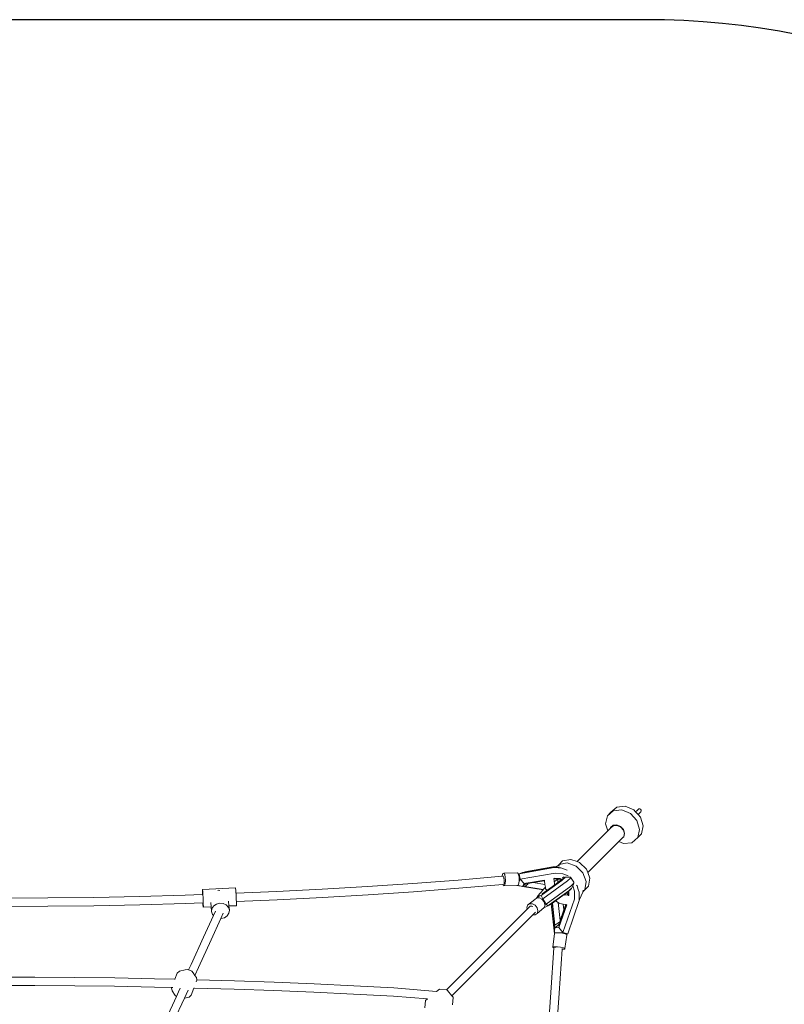
# Model space of a CAD drawing. Units: millimetres. Extents: x -4534 to 4839, y -3372 to 5716.
# Drawn here: x 118 to 1587, y 3825 to 5716 of the extents above; entities that cross this region are included whole.
import ezdxf

# ---------------------------------------------------------------- set-up
doc = ezdxf.new("R2010")
doc.units = ezdxf.units.MM
doc.layers.add('Opvangzone', color=7, linetype='Continuous', true_color=0x00a19a)
doc.layers.add('Toestel 2D', color=7, linetype='Continuous', lineweight=20)

# ---------------------------------------------------------------- blocks, each defined once
blk = doc.blocks.new('RB1381_')
at = {"color": 0}
for p, q in [((126.39, 130.56), (125.25, 129.56)), ((127.07, 131.24), (125.93, 130.25)), ((128, 130.73), (126.39, 130.56)), ((128.69, 131.41), (127.07, 131.24)), ((129.66, 130.03), (128, 130.73)), ((130.35, 130.71), (128.69, 131.41)), ((130.68, 130.35), (130.35, 130.71)), ((130.96, 130.63), (130.68, 130.35)), ((131.16, 130.82), (130.96, 130.63)), ((131.16, 130.82), (131.31, 130.92)), ((131.31, 130.92), (131.49, 130.92)), ((131.49, 130.92), (131.64, 130.83)), ((131.64, 130.83), (131.73, 130.68)), ((131.74, 130.51), (131.65, 130.35)), ((131.73, 130.68), (131.74, 130.51)), ((125.25, 129.56), (124.89, 128.01)), ((125.93, 130.25), (125.25, 129.56)), ((130.92, 128.66), (129.66, 130.03)), ((131.14, 129.85), (130.68, 130.35)), ((131.44, 126.97), (130.92, 128.66)), ((131.45, 130.16), (131.14, 129.85)), ((131.17, 129.82), (131.14, 129.85)), ((131.17, 129.82), (131.28, 129.94)), ((131.6, 129.34), (131.17, 129.82)), ((131.28, 129.94), (131.59, 130.27)), ((131.65, 130.35), (131.45, 130.16)), ((131.59, 130.27), (131.65, 130.35)), ((132.12, 127.65), (131.6, 129.34)), ((124.89, 128.01), (125.31, 126.67)), ((125.85, 127.21), (125.31, 126.67)), ((125.88, 127.35), (125.85, 127.21)), ((125.97, 127.34), (125.85, 127.21)), ((126.37, 127.78), (125.88, 127.35)), ((125.97, 127.34), (126.48, 127.71)), ((127.06, 127.85), (126.37, 127.78)), ((126.48, 127.71), (127.16, 127.74)), ((127.78, 127.55), (127.06, 127.85)), ((127.16, 127.74), (127.84, 127.4)), ((128.32, 126.96), (127.78, 127.55)), ((128.33, 126.81), (127.84, 127.4)), ((128.54, 126.24), (128.32, 126.96)), ((128.51, 126.1), (128.33, 126.81)), ((131.08, 125.42), (131.44, 126.97)), ((131.77, 126.1), (132.12, 127.65)), ((125.31, 126.67), (119.42, 120.8)), ((128.31, 125.48), (127.45, 124.62)), ((128.31, 125.48), (128.32, 125.51)), ((128.32, 125.51), (128.51, 126.1)), ((128.32, 125.51), (128.39, 125.57)), ((128.39, 125.57), (128.54, 126.24)), ((129.95, 124.42), (131.08, 125.42)), ((131.77, 126.1), (131.08, 125.42)), ((127.45, 124.62), (121.48, 118.67)), ((127.45, 124.62), (128.33, 124.25)), ((128.33, 124.25), (129.95, 124.42)), ((116.66, 120.95), (118.24, 121.22)), ((118.24, 121.22), (119.42, 120.8)), ((115.03, 119.63), (108.31, 118.45)), ((114.77, 119.79), (109.4, 118.83)), ((114.76, 119.72), (109.43, 118.78)), ((114.76, 119.72), (114.77, 119.79)), ((114.77, 119.72), (114.76, 119.72)), ((115.2, 119.76), (114.77, 119.79)), ((115.71, 119.66), (114.77, 119.72)), ((116.5, 119.53), (115.03, 119.63)), ((115.2, 119.76), (115.71, 119.99)), ((115.74, 119.72), (115.2, 119.76)), ((115.71, 119.99), (115.98, 120.26)), ((116.04, 119.98), (115.71, 119.99)), ((115.71, 119.99), (115.71, 119.99)), ((115.71, 119.66), (115.74, 119.72)), ((115.83, 119.65), (115.71, 119.66)), ((115.97, 119.62), (115.74, 119.72)), ((115.83, 119.65), (115.97, 119.62)), ((115.97, 119.62), (116.3, 119.57)), ((115.98, 120.26), (116.66, 120.95)), ((115.98, 120.26), (117.56, 120.54)), ((116.04, 119.98), (116.06, 119.98)), ((116.3, 119.57), (116.5, 119.53)), ((117.5, 119.14), (116.5, 119.53)), ((117.56, 120.54), (119.23, 119.94)), ((119.23, 119.94), (120.56, 118.63)), ((119.42, 120.8), (119.92, 120.62)), ((119.92, 120.62), (121.25, 119.31)), ((121.25, 119.31), (121.48, 118.67)), ((105.03, 117.96), (96.58, 117.25)), ((105.03, 117.96), (105.05, 118.13)), ((105.23, 117.98), (105.03, 117.96)), ((105.05, 118.13), (105.19, 118.49)), ((105.19, 118.49), (105.36, 118.55)), ((105.23, 117.98), (105.31, 117.88)), ((105.31, 117.88), (105.38, 117.59)), ((105.36, 118.55), (108, 118.63)), ((105.36, 118.55), (105.53, 118.28)), ((105.38, 117.59), (105.44, 117.19)), ((105.53, 118.28), (105.64, 117.76)), ((105.64, 117.76), (105.68, 117.13)), ((108, 118.63), (108.16, 118.36)), ((108.16, 118.36), (108.19, 118.25)), ((108.31, 118.45), (108.19, 118.25)), ((108.19, 118.25), (108.28, 117.84)), ((108.28, 117.84), (108.31, 117.2)), ((108.48, 117.39), (108.3, 117.11)), ((108.95, 118.7), (108.31, 118.45)), ((108.31, 118.45), (108.48, 117.39)), ((115.21, 118.56), (108.48, 117.39)), ((108.48, 117.39), (109.28, 116.56)), ((109.43, 118.78), (108.95, 118.7)), ((109.43, 118.78), (109.4, 118.83)), ((115, 117.56), (114.94, 117.55)), ((114.97, 117.51), (114.98, 117.46)), ((114.98, 117.45), (114.97, 117.45)), ((115.15, 117.48), (114.98, 117.45)), ((115.03, 117.06), (114.98, 117.45)), ((115.01, 117.56), (115, 117.56)), ((115.13, 117.59), (115.01, 117.56)), ((115.15, 117.48), (115.01, 117.56)), ((115.62, 117.55), (115.13, 117.59)), ((115.63, 117.45), (115.15, 117.48)), ((116.69, 118.46), (115.21, 118.56)), ((115.51, 117.22), (115.52, 117.34)), ((115.51, 117.22), (115.71, 117.34)), ((115.52, 117.34), (115.63, 117.45)), ((115.91, 117.47), (115.62, 117.55)), ((115.74, 117.54), (115.62, 117.55)), ((115.88, 117.43), (115.63, 117.45)), ((115.71, 117.34), (115.89, 117.43)), ((115.73, 116.76), (115.71, 117.34)), ((116.2, 117.51), (115.74, 117.54)), ((115.91, 117.47), (115.74, 117.54)), ((115.89, 117.43), (115.88, 117.43)), ((115.98, 117.42), (115.89, 117.43)), ((115.91, 117.47), (115.91, 117.48)), ((115.94, 117.46), (115.91, 117.47)), ((115.96, 117.46), (115.94, 117.46)), ((115.96, 117.46), (116.02, 117.49)), ((116.13, 117.41), (115.96, 117.46)), ((116.13, 117.41), (115.98, 117.42)), ((116.35, 117.32), (116.13, 117.41)), ((116.42, 117.43), (116.2, 117.51)), ((116.34, 117.2), (116.39, 117.43)), ((116.55, 117.35), (116.34, 117.2)), ((116.48, 117.13), (116.55, 117.35)), ((116.8, 117.59), (116.55, 117.35)), ((116.59, 117.74), (116.9, 117.84)), ((116.79, 117.38), (116.66, 117.26)), ((117.69, 118.07), (116.69, 118.46)), ((116.79, 117.38), (116.93, 117.71)), ((117.08, 117.65), (116.79, 117.38)), ((116.8, 117.59), (116.9, 117.84)), ((116.93, 117.71), (116.8, 117.59)), ((116.9, 117.84), (116.92, 117.76)), ((116.92, 117.76), (117.06, 117.8)), ((116.92, 117.76), (116.93, 117.71)), ((117.06, 117.8), (117.37, 117.81)), ((117.06, 117.8), (117.08, 117.65)), ((117.37, 117.81), (117.42, 117.81)), ((117.38, 117.82), (117.42, 117.81)), ((117.42, 117.81), (118.18, 117.82)), ((118.2, 117.62), (117.62, 117.07)), ((118.18, 117.82), (118.81, 116.82)), ((118.18, 117.82), (118.2, 117.62)), ((120.56, 118.63), (121.18, 116.95)), ((121.48, 118.67), (121.86, 117.63)), ((121.86, 117.63), (121.61, 116.05)), ((47.48, 115.29), (47.49, 115.45)), ((53.84, 115.75), (47.49, 115.45)), ((47.49, 115.45), (47.51, 115.35)), ((53.84, 115.75), (53.87, 115.65)), ((53.87, 115.65), (53.9, 115.3)), ((70.48, 115.48), (61.74, 115.03)), ((79.2, 116), (70.48, 115.48)), ((87.9, 116.59), (79.2, 116)), ((96.58, 117.25), (87.9, 116.59)), ((96.71, 115.66), (88.02, 115)), ((105.17, 116.37), (96.71, 115.66)), ((105.33, 116.38), (105.17, 116.37)), ((105.31, 116.14), (105.17, 116.37)), ((105.31, 116.14), (107.89, 116.22)), ((105.48, 116.19), (105.31, 116.14)), ((105.43, 116.5), (105.42, 116.48)), ((105.45, 116.79), (105.43, 116.5)), ((105.44, 117.19), (105.45, 116.79)), ((105.62, 116.55), (105.48, 116.19)), ((105.68, 117.13), (105.62, 116.55)), ((107.89, 116.22), (108.26, 116.14)), ((107.89, 116.22), (107.94, 116.22)), ((108.12, 116.27), (107.94, 116.22)), ((108.25, 116.63), (108.12, 116.27)), ((108.3, 117.11), (108.25, 116.63)), ((108.26, 116.14), (108.42, 116.11)), ((108.31, 117.2), (108.3, 117.11)), ((108.42, 116.11), (108.93, 116.01)), ((109.28, 116.56), (108.93, 116.01)), ((108.93, 116.01), (109.51, 116.49)), ((108.93, 116.01), (112.9, 115.39)), ((108.93, 116.01), (108.93, 116.01)), ((109.68, 116.63), (109.28, 116.56)), ((109.43, 115.99), (109.96, 116.48)), ((109.43, 115.99), (112.92, 115.41)), ((109.51, 116.49), (109.68, 116.63)), ((110.13, 116.71), (109.68, 116.63)), ((109.76, 116.51), (110.13, 116.71)), ((110.04, 116.56), (109.76, 116.51)), ((109.96, 116.48), (110.04, 116.56)), ((111.03, 116.74), (110.04, 116.56)), ((113.15, 117.24), (110.13, 116.71)), ((113.17, 117.12), (111.03, 116.74)), ((111.03, 116.74), (113.27, 116.37)), ((111.92, 114.2), (112.9, 115.39)), ((116.48, 117.13), (112.82, 114.49)), ((117.62, 117.07), (112.88, 113.66)), ((112.9, 115.39), (112.92, 115.41)), ((112.92, 115.41), (113.15, 115.7)), ((113.2, 117.25), (113.15, 117.24)), ((113.15, 117.24), (113.17, 117.12)), ((113.15, 115.7), (113.35, 115.85)), ((113.38, 115.65), (113.15, 115.7)), ((113.17, 117.12), (113.27, 116.37)), ((113.27, 116.37), (113.35, 115.85)), ((113.35, 115.85), (113.38, 115.65)), ((113.38, 115.65), (113.39, 115.56)), ((113.39, 115.56), (113.47, 115.41)), ((113.6, 115.22), (113.47, 115.41)), ((118.25, 116.06), (113.51, 112.64)), ((115.15, 116.34), (113.6, 115.22)), ((115.05, 116.96), (115.03, 117.06)), ((115.05, 116.96), (115.07, 116.98)), ((115.14, 116.35), (115.05, 116.96)), ((115.14, 116.35), (115.06, 116.47)), ((115.07, 116.98), (115.51, 117.22)), ((115.15, 116.34), (115.14, 116.35)), ((115.73, 116.76), (115.15, 116.34)), ((116.34, 117.2), (115.73, 116.76)), ((116.66, 117.26), (116.48, 117.13)), ((118.3, 115.53), (117.92, 115.16)), ((118.24, 115.53), (117.93, 115.24)), ((118.29, 115.57), (118.24, 115.53)), ((118.3, 115.53), (118.24, 115.53)), ((118.84, 116.62), (118.25, 116.06)), ((118.36, 115.64), (118.29, 115.57)), ((118.29, 115.57), (118.3, 115.53)), ((118.59, 116.1), (118.36, 115.64)), ((118.73, 116.39), (118.59, 116.1)), ((118.59, 116.1), (118.93, 115.13)), ((118.84, 116.62), (118.73, 116.39)), ((118.81, 116.82), (118.84, 116.62)), ((119.3, 116.23), (119.43, 116.12)), ((119.43, 116.12), (119.67, 115.45)), ((119.67, 115.45), (119.86, 114.89)), ((121.61, 116.05), (120.56, 114.98)), ((121.18, 116.95), (120.93, 115.36)), ((17.81, 113.81), (9, 113.77)), ((26.62, 113.91), (17.81, 113.81)), ((35.42, 114.09), (26.62, 113.91)), ((44.2, 114.33), (35.42, 114.09)), ((47.5, 114.45), (44.2, 114.33)), ((47.49, 114.89), (47.48, 115.29)), ((47.5, 114.45), (47.49, 114.89)), ((47.54, 114.45), (47.5, 114.45)), ((47.51, 115.35), (47.55, 115.01)), ((47.55, 115.01), (47.58, 114.47)), ((47.58, 114.47), (47.62, 113.82)), ((47.62, 113.82), (47.64, 113.16)), ((50.48, 115.25), (50.62, 115.28)), ((50.62, 115.28), (50.82, 115.26)), ((53.9, 115.3), (53.93, 114.76)), ((53.93, 114.76), (53.94, 114.69)), ((61.74, 115.03), (53.94, 114.69)), ((53.94, 114.69), (53.97, 114.12)), ((53.97, 114.12), (53.99, 113.45)), ((70.57, 113.89), (61.82, 113.43)), ((79.31, 114.41), (70.57, 113.89)), ((88.02, 115), (79.31, 114.41)), ((109.93, 112.39), (111.29, 113.52)), ((111.29, 113.52), (111.65, 113.78)), ((111.69, 113.87), (111.65, 113.78)), ((111.65, 113.78), (111.68, 113.81)), ((111.68, 113.81), (112.21, 113.81)), ((111.7, 113.87), (111.69, 113.87)), ((111.7, 113.87), (111.97, 114.2)), ((112.36, 114.2), (111.7, 113.87)), ((111.92, 114.2), (111.97, 114.2)), ((111.97, 114.2), (112.36, 114.2)), ((112.21, 113.81), (112.68, 113.56)), ((112.56, 114.3), (112.36, 114.2)), ((112.82, 114.49), (112.56, 114.3)), ((112.56, 114.3), (112.88, 113.66)), ((112.88, 113.66), (112.68, 113.56)), ((112.68, 113.56), (112.74, 113.53)), ((113.6, 115.22), (112.74, 114.6)), ((112.82, 114.49), (112.74, 114.6)), ((112.74, 113.53), (113.13, 113.03)), ((112.88, 113.66), (113.51, 112.64)), ((117.85, 115.18), (114.07, 112.45)), ((116.94, 114.46), (115.31, 113.28)), ((118.92, 113.56), (116.7, 107.16)), ((117.08, 114.56), (116.94, 114.46)), ((116.97, 114.43), (116.94, 114.46)), ((117.13, 114.41), (116.97, 114.43)), ((117.11, 114.34), (116.97, 114.43)), ((117.21, 114.65), (117.08, 114.56)), ((117.21, 114.52), (117.08, 114.56)), ((117.13, 114.41), (117.14, 114.42)), ((117.22, 114.39), (117.13, 114.41)), ((117.14, 114.42), (117.21, 114.52)), ((117.22, 114.39), (117.14, 114.42)), ((117.39, 114.78), (117.21, 114.65)), ((117.21, 114.52), (117.31, 114.59)), ((117.63, 114.32), (117.22, 114.39)), ((117.44, 114.81), (117.39, 114.78)), ((117.46, 114.79), (117.39, 114.78)), ((117.45, 114.83), (117.44, 114.81)), ((117.46, 114.8), (117.44, 114.81)), ((117.65, 114.97), (117.45, 114.83)), ((117.46, 114.8), (117.45, 114.83)), ((117.46, 114.79), (117.46, 114.8)), ((117.63, 114.32), (117.46, 114.79)), ((117.66, 114.32), (117.63, 114.32)), ((117.79, 115.07), (117.65, 114.97)), ((117.65, 114.97), (117.71, 114.79)), ((117.66, 114.32), (117.71, 114.79)), ((117.71, 114.31), (117.66, 114.32)), ((117.71, 114.79), (117.71, 114.37)), ((117.73, 114.3), (117.71, 114.37)), ((117.71, 114.37), (117.71, 114.31)), ((117.73, 114.3), (117.71, 114.31)), ((117.86, 114.28), (117.73, 114.3)), ((117.92, 115.16), (117.79, 115.07)), ((117.79, 115.07), (117.87, 114.83)), ((117.93, 115.24), (117.85, 115.18)), ((117.92, 115.16), (117.85, 115.18)), ((117.87, 114.83), (117.87, 114.27)), ((118.93, 115.13), (118.92, 113.56)), ((119.86, 114.89), (119.85, 113.45)), ((119.9, 113.51), (119.85, 113.45)), ((120.56, 114.94), (119.9, 113.51)), ((120.93, 115.36), (120.56, 114.99)), ((120.57, 115.26), (120.56, 114.99)), ((120.56, 114.99), (120.56, 114.98)), ((120.56, 114.98), (120.56, 114.94)), ((120.57, 115.3), (120.57, 115.26)), ((17.83, 112.21), (9, 112.18)), ((26.65, 112.32), (17.83, 112.21)), ((35.46, 112.49), (26.65, 112.32)), ((44.26, 112.74), (35.46, 112.49)), ((47.58, 112.85), (44.26, 112.74)), ((47.62, 112.86), (47.58, 112.85)), ((47.6, 112.47), (47.58, 112.85)), ((47.63, 112.13), (47.6, 112.47)), ((47.66, 112.03), (47.63, 112.13)), ((47.64, 113.16), (47.66, 112.59)), ((47.66, 112.59), (47.67, 112.19)), ((47.67, 112.19), (47.66, 112.03)), ((49.16, 112.1), (47.66, 112.03)), ((49.16, 112.1), (49.08, 112.9)), ((49.24, 111.19), (49.16, 112.1)), ((49.24, 111.19), (49.33, 111.76)), ((49.33, 111.76), (49.66, 112.27)), ((49.66, 112.27), (50.2, 112.63)), ((50.2, 112.63), (50.84, 112.79)), ((50.84, 112.79), (51.5, 112.73)), ((51.5, 112.73), (52.08, 112.45)), ((52.08, 112.45), (52.49, 112)), ((52.49, 112), (52.66, 111.45)), ((52.58, 112.26), (52.5, 113.16)), ((54.01, 112.32), (52.58, 112.26)), ((52.66, 111.45), (52.58, 112.26)), ((53.99, 113.45), (54.01, 113.09)), ((61.82, 113.43), (54.01, 113.09)), ((54.01, 113.09), (54.01, 112.88)), ((54.01, 112.88), (54.02, 112.49)), ((54.02, 112.49), (54.01, 112.32)), ((94.36, 96.16), (109.85, 111.66)), ((109.79, 111.89), (109.93, 112.39)), ((109.85, 111.66), (109.79, 111.89)), ((110.17, 111.98), (109.85, 111.66)), ((109.93, 112.39), (110.32, 112.68)), ((110.17, 111.98), (110.39, 112.19)), ((110.32, 112.68), (110.85, 112.68)), ((110.39, 112.19), (110.41, 112.2)), ((110.41, 112.2), (110.75, 112.25)), ((110.75, 112.25), (110.95, 112.17)), ((110.85, 112.68), (111.38, 112.39)), ((111.38, 112.39), (111.77, 111.9)), ((111.77, 111.9), (111.91, 111.32)), ((111.77, 110.82), (113.07, 111.9)), ((113.81, 112.26), (113.07, 111.9)), ((113.07, 111.9), (113.14, 111.95)), ((113.13, 113.03), (113.26, 112.51)), ((113.28, 112.45), (113.14, 111.95)), ((113.51, 112.64), (113.26, 112.51)), ((113.26, 112.51), (113.28, 112.45)), ((113.51, 112.64), (113.81, 112.26)), ((114.07, 112.45), (113.81, 112.26)), ((114.09, 112.4), (114.07, 112.45)), ((114.47, 112.68), (114.09, 112.4)), ((114.66, 112.81), (114.47, 112.68)), ((115.08, 106.94), (114.47, 112.68)), ((114.69, 112.83), (114.66, 112.81)), ((115.17, 108.04), (114.66, 112.81)), ((115.31, 113.28), (114.69, 112.83)), ((115.18, 108.55), (114.69, 112.83)), ((115.77, 112.96), (115.31, 113.28)), ((115.77, 112.96), (116.17, 109.45)), ((115.97, 112.81), (115.77, 112.96)), ((117.44, 112.49), (115.94, 108.15)), ((116.13, 112.71), (115.97, 112.81)), ((116.13, 112.71), (116.76, 112.6)), ((117.27, 112.52), (116.19, 109.45)), ((116.28, 109.42), (117.35, 112.5)), ((116.76, 112.6), (117.25, 112.52)), ((116.89, 111.49), (116.76, 112.6)), ((116.89, 111.49), (117.25, 112.52)), ((117.25, 112.52), (117.27, 112.52)), ((117.27, 112.52), (117.35, 112.5)), ((117.35, 112.5), (117.44, 112.49)), ((117.44, 112.49), (117.45, 112.5)), ((119.85, 113.32), (117.63, 106.9)), ((119.85, 113.45), (119.85, 113.32)), ((49.6, 110.43), (47.73, 106.28)), ((51.02, 109.86), (49.16, 105.74)), ((49.41, 110.64), (49.24, 111.19)), ((49.6, 110.43), (49.41, 110.64)), ((49.98, 111.27), (49.6, 110.43)), ((51.49, 110.9), (51.02, 109.86)), ((51.05, 109.85), (51.02, 109.86)), ((51.7, 110.01), (51.05, 109.85)), ((52.23, 110.38), (51.7, 110.01)), ((52.57, 110.88), (52.23, 110.38)), ((52.66, 111.45), (52.57, 110.88)), ((95.39, 95), (110.91, 110.53)), ((111.45, 111.07), (110.91, 110.53)), ((111.39, 110.53), (110.91, 110.53)), ((111.77, 110.82), (111.39, 110.53)), ((111.91, 111.32), (111.77, 110.82)), ((116.17, 109.45), (116.89, 111.49)), ((115.17, 108.04), (115.12, 107.41)), ((115.17, 108.04), (115.76, 108.54)), ((115.94, 108.15), (115.17, 108.04)), ((115.17, 108.04), (115.17, 108.04)), ((115.18, 108.55), (116.1, 109.24)), ((115.76, 108.54), (115.92, 108.68)), ((115.92, 108.68), (115.91, 108.64)), ((116.13, 109.26), (115.92, 108.68)), ((116.1, 109.24), (115.92, 108.68)), ((115.92, 108.68), (116.08, 108.82)), ((116.08, 108.82), (115.94, 108.15)), ((115.94, 108.15), (116.7, 107.16)), ((116.18, 109.4), (116.13, 109.26)), ((116.13, 109.26), (116.16, 109.29)), ((116.13, 109.26), (116.15, 109.05)), ((116.15, 109.05), (116.23, 109.27)), ((116.16, 109.29), (116.19, 109.31)), ((116.23, 109.27), (116.16, 109.29)), ((116.19, 109.45), (116.18, 109.4)), ((116.18, 109.4), (116.19, 109.31)), ((116.19, 109.31), (116.24, 109.3)), ((116.23, 109.27), (116.24, 109.3)), ((116.24, 109.3), (116.28, 109.42)), ((47.73, 106.28), (45.33, 101.01)), ((114.77, 104.39), (115.1, 106.93)), ((115.08, 106.94), (115.12, 107.41)), ((115.08, 106.94), (115.1, 106.93)), ((115.1, 106.94), (115.08, 106.94)), ((115.08, 106.94), (115.08, 106.94)), ((115.1, 106.94), (115.12, 107.08)), ((115.1, 106.93), (115.1, 106.94)), ((115.12, 107.08), (115.45, 107.12)), ((115.45, 107.12), (115.99, 107.1)), ((115.99, 107.1), (116.15, 107.08)), ((116.7, 107.16), (116.15, 107.08)), ((116.15, 107.08), (116.62, 107.02)), ((116.62, 107.02), (117.16, 106.9)), ((116.7, 107.16), (117.63, 106.9)), ((117.11, 104.08), (117.45, 106.67)), ((117.16, 106.9), (117.27, 106.85)), ((117.63, 106.9), (117.27, 106.85)), ((117.27, 106.85), (117.47, 106.77)), ((117.47, 106.77), (117.45, 106.67)), ((49.16, 105.74), (46.76, 100.47)), ((114.36, 95.65), (114.98, 104.2)), ((114.76, 104.29), (114.77, 104.39)), ((114.98, 104.2), (114.76, 104.29)), ((114.77, 104.39), (115.09, 104.44)), ((114.98, 104.2), (114.99, 104.26)), ((115.1, 104.33), (114.99, 104.26)), ((115.09, 104.44), (115.64, 104.42)), ((115.32, 104.36), (115.1, 104.33)), ((115.64, 104.42), (116.27, 104.33)), ((116.27, 104.33), (116.81, 104.21)), ((116.57, 103.95), (116.58, 104.1)), ((116.81, 104.21), (117.11, 104.08)), ((117.11, 104.08), (117.1, 103.98)), ((115.96, 95.54), (116.57, 103.95)), ((116.78, 103.94), (116.57, 103.95)), ((117.1, 103.98), (116.78, 103.94)), ((45.33, 101.01), (44.85, 99.97)), ((46.76, 100.47), (46.05, 98.93)), ((15.34, 98.59), (7.68, 98.6)), ((23, 98.53), (15.34, 98.59)), ((30.66, 98.43), (23, 98.53)), ((38.32, 98.28), (30.66, 98.43)), ((42.22, 98.19), (42.67, 99.38)), ((43.08, 99.74), (42.67, 99.38)), ((43.08, 99.74), (44.15, 100.01)), ((44.15, 100.01), (44.54, 100.05)), ((44.54, 100.05), (44.85, 99.97)), ((44.85, 99.97), (45.01, 99.94)), ((45.01, 99.94), (45.44, 99.71)), ((45.44, 99.71), (45.71, 99.42)), ((45.71, 99.42), (46.05, 98.93)), ((46.05, 98.93), (46.33, 98.53)), ((46.4, 98.08), (46.33, 98.53)), ((15.33, 96.99), (7.68, 97.01)), ((22.99, 96.93), (15.33, 96.99)), ((30.64, 96.83), (22.99, 96.93)), ((38.29, 96.69), (30.64, 96.83)), ((41.62, 96.61), (38.29, 96.69)), ((42.22, 98.19), (38.32, 98.28)), ((41.58, 96.51), (41.62, 96.61)), ((41.67, 95.96), (41.58, 96.51)), ((41.79, 96.6), (41.62, 96.61)), ((42.2, 98.14), (42.22, 98.19)), ((43.24, 96.46), (42.92, 95.78)), ((45.33, 95.11), (45.86, 96.5)), ((45.86, 96.5), (45.84, 96.5)), ((45.94, 96.5), (45.86, 96.5)), ((53.59, 96.27), (45.94, 96.5)), ((46.32, 97.72), (46.42, 97.98)), ((53.64, 97.87), (46.4, 98.08)), ((46.42, 97.98), (46.4, 98.08)), ((61.29, 97.6), (53.64, 97.87)), ((68.95, 97.29), (61.29, 97.6)), ((76.59, 96.93), (68.95, 97.29)), ((84.24, 96.54), (76.59, 96.93)), ((92.46, 95.86), (84.24, 96.54)), ((42.49, 94.85), (40.51, 90.59)), ((41.67, 95.96), (42.28, 95.07)), ((42.28, 95.07), (42.49, 94.85)), ((42.92, 95.78), (42.49, 94.85)), ((44.35, 95.23), (44.03, 94.53)), ((44.92, 94.75), (44.03, 94.53)), ((44.73, 96.06), (44.35, 95.23)), ((45.33, 95.11), (44.92, 94.75)), ((61.23, 96), (53.59, 96.27)), ((68.88, 95.69), (61.23, 96)), ((76.52, 95.34), (68.88, 95.69)), ((84.15, 94.94), (76.52, 95.34)), ((90.69, 94.41), (84.15, 94.94)), ((92.46, 95.86), (93.01, 96.31)), ((92.51, 95.86), (92.46, 95.86)), ((93.01, 96.31), (94.36, 96.16)), ((94.36, 96.16), (94.43, 96.16)), ((94.43, 96.16), (94.57, 96)), ((94.57, 96), (94.83, 95.69)), ((94.83, 95.69), (95.15, 95.31)), ((95.15, 95.31), (95.39, 95)), ((95.39, 95), (95.43, 94.96)), ((95.43, 94.96), (95.61, 94.73)), ((95.51, 93.25), (95.64, 94.68)), ((95.61, 94.73), (95.64, 94.68)), ((113.8, 87.01), (114.36, 95.65)), ((115.4, 86.91), (115.96, 95.54)), ((44.03, 94.53), (41.94, 90.04)), ((90.31, 94.09), (90.18, 92.67)), ((90.31, 94.09), (90.69, 94.41)), ((90.73, 94.4), (90.69, 94.41))]:
    blk.add_line(p, q, dxfattribs=at)
blk = doc.blocks.new('VPL-14-RB1381')
at = {"layer": 'Opvangzone'}
blk.add_lwpolyline([(-2830.6, 4216), (-2830.6, 1566, 0.414214), (-1330.6, 66), (1319.4, 66, 0.414214), (2819.4, 1566), (2819.4, 4216, 0.414214), (1319.4, 5716), (-1330.6, 5716, 0.414214)], format="xyb", close=True, dxfattribs=at)
at = {"layer": 'Toestel 2D', "color": 0, "xscale": 10, "yscale": 10, "zscale": 10}
blk.add_blockref('RB1381_', (-5.6, 2891), dxfattribs=at)

msp = doc.modelspace()

# ---------------------------------------------------------------- block references
msp.add_blockref('VPL-14-RB1381', (0, 0))

doc.saveas('drawing.dxf')
